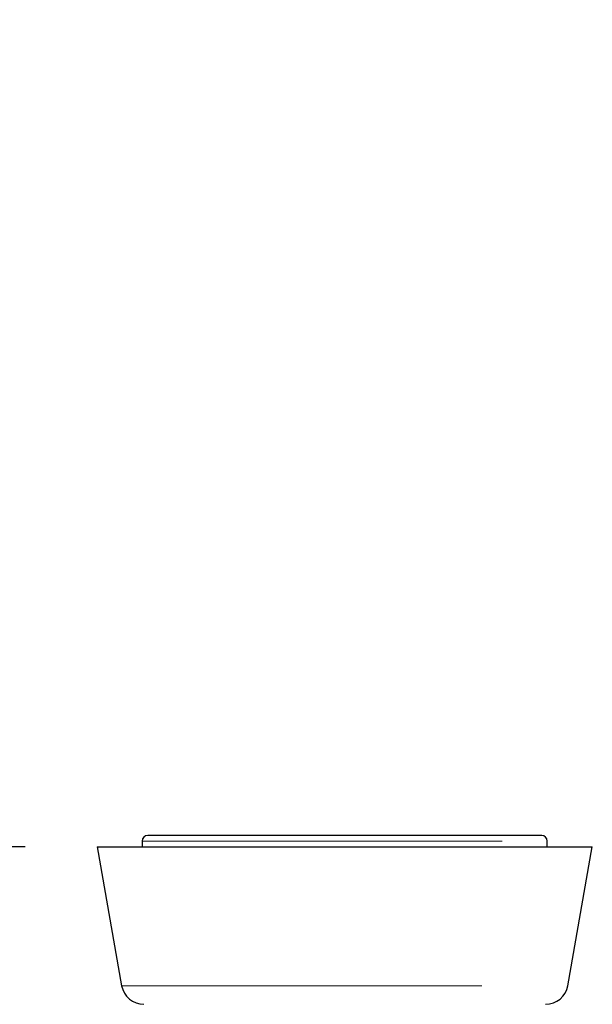
# Model space of a CAD drawing. Units: inches. Extents: x 0.4 to 8.5, y 0.1 to 10.6.
# Drawn here: x 3.1 to 3.5, y 3.9 to 4.5 of the extents above; entities that cross this region are included whole.
import ezdxf

# ---------------------------------------------------------------- set-up
doc = ezdxf.new("R2010")
doc.units = ezdxf.units.IN
doc.header["$MEASUREMENT"] = 0
doc.linetypes.add('PHANTOM', pattern=[0.5, 0.25, -0.05, 0.05, -0.05, 0.05, -0.05])
doc.layers.add('FORMAT', color=7, linetype='Continuous')
doc.styles.add('SLDTEXTSTYLE1', font='TXT', dxfattribs={"width": 0.7})
doc.dimstyles.new('SLDDIMSTYLE4', dxfattribs={"dimtxt": 0.080892, "dimasz": 0.09375, "dimexe": 0, "dimexo": 0.0625, "dimgap": 0.020223, "dimtad": 0, "dimlfac": 8, "dimrnd": 1e-09, "dimzin": 12, "dimdsep": 46, "dimtxsty": 'SLDTEXTSTYLE1', "dimsah": 1, "dimcen": 0.09, "dimadec": 0, "dimazin": 3, "dimtfac": 1, "dimtofl": 0, "dimtmove": 0, "dimatfit": 3, "dimfxl": 0, "dimfrac": 2, "dimtolj": 1, "dimtzin": 12, "dimarcsym": 0})

# ---------------------------------------------------------------- blocks, each defined once
blk = doc.blocks.new('_D_9')
at = {"layer": 'FORMAT', "color": 7}
for p, q in [((2.90352, 4.52204), (2.90352, 4.54721)), ((2.90352, 4.54721), (3.03207, 4.54721)), ((3.03207, 4.54721), (3.03207, 4.52204)), ((2.90352, 4.12482), (2.90352, 4.09964)), ((3.03207, 4.09964), (3.03207, 4.12482)), ((2.90352, 4.09964), (3.03207, 4.09964)), ((2.90352, 3.97313), (2.90352, 4.00216)), ((3.13623, 3.97313), (2.77852, 3.97313)), ((2.90352, 3.66688), (2.90352, 3.97313)), ((3.36045, 3.66688), (2.77852, 3.66688))]:
    blk.add_line(p, q, dxfattribs=at)
for points in [[(2.90352, 3.97313), (2.88789, 3.87938), (2.91914, 3.87938)], [(2.90352, 3.66688), (2.91914, 3.76063), (2.88789, 3.76063)]]:
    blk.add_solid(points, dxfattribs=at)
at = {"layer": 'FORMAT', "color": 7, "char_height": 0.083333, "attachment_point": 1, "rotation": 90, "style": 'SLDTEXTSTYLE1'}
for s, insert in [('6.22cm', (2.92464, 4.12482)), ('2.45in', (2.77931, 4.15838))]:
    blk.add_mtext(s, dxfattribs=dict(at, insert=insert))

msp = doc.modelspace()

# ---------------------------------------------------------------- linework, layer by layer
at = {"color": 7, "linetype": 'Continuous', "lineweight": 25}
for p, q in [((3.49483, 3.98094), (3.22139, 3.98094)), ((3.18623, 3.97313), (3.20324, 3.87667)), ((3.18623, 3.97313), (3.52998, 3.97313)), ((3.21748, 3.97704), (3.21748, 3.97313)), ((3.49873, 3.97313), (3.49873, 3.97704)), ((3.51297, 3.87667), (3.52998, 3.97313))]:
    msp.add_line(p, q, dxfattribs=at)
at = {"color": 8, "linetype": 'PHANTOM', "lineweight": 18}
for p, q in [((3.21748, 3.97704), (3.49873, 3.97704)), ((3.20324, 3.87667), (3.51297, 3.87667))]:
    msp.add_line(p, q, dxfattribs=at)
at = {"color": 7, "linetype": 'Continuous', "lineweight": 25}
for centre, radius, start, end in [((3.22139, 3.97704), 0.00391, 90, 180), ((3.49483, 3.97704), 0.00391, 0, 90), ((3.21863, 3.87938), 0.01563, 190, 270), ((3.49759, 3.87938), 0.01563, 270, 350)]:
    msp.add_arc(centre, radius, start, end, dxfattribs=at)

# ---------------------------------------------------------------- dimensions: what is measured, and where the dimension line sits
at = {"layer": 'FORMAT', "color": 7}
dim = msp.add_linear_dim(base=(2.90352, 3.97313), p1=(3.41045, 3.66688), p2=(3.18623, 3.97313), angle=90, dimstyle='SLDDIMSTYLE4', dxfattribs=at)
dim.commit()
dim.dimension.update_dxf_attribs({"geometry": '_D_9', "text_midpoint": (2.90352, 4.32343), "dimtype": 160})

doc.saveas('drawing.dxf')
